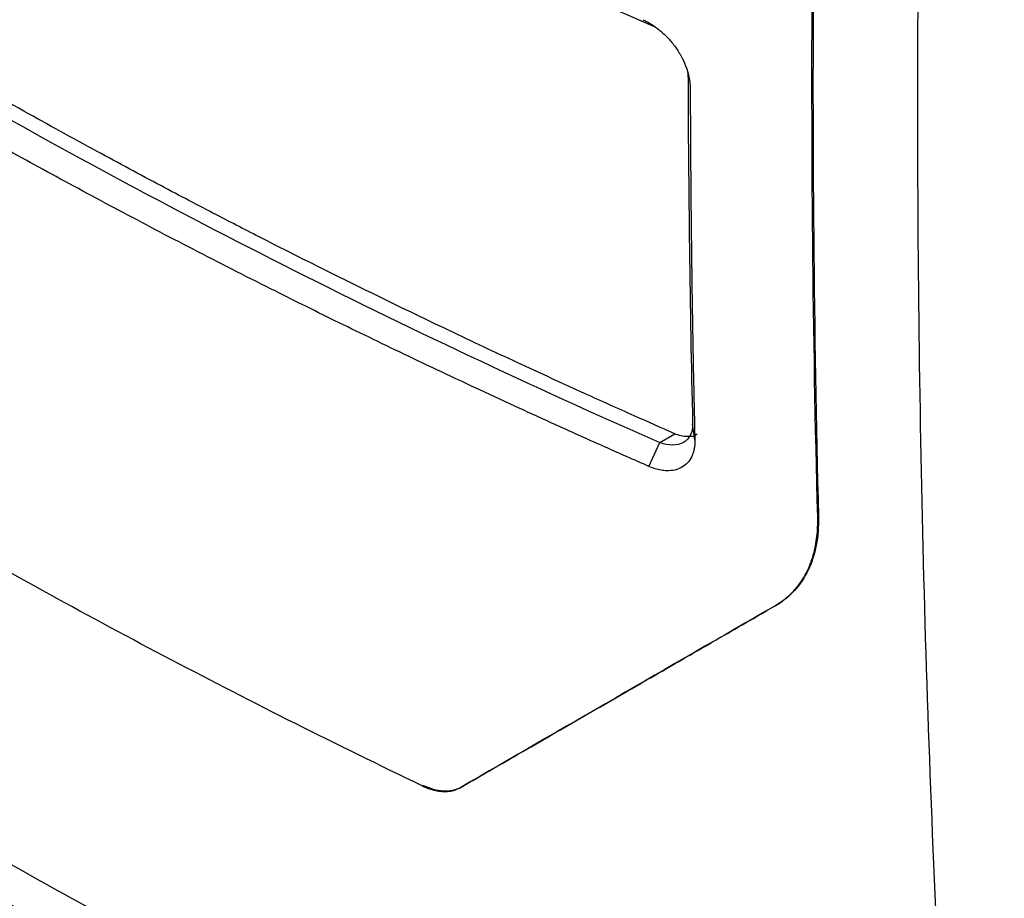
# Model space of a CAD drawing. Units: millimetres. Extents: x -277 to 1008, y -263 to 1191.
# Drawn here: x 815 to 840, y 890 to 912 of the extents above; entities that cross this region are included whole.
import ezdxf

# ---------------------------------------------------------------- set-up
doc = ezdxf.new("R2010")
doc.units = ezdxf.units.MM

msp = doc.modelspace()

# ---------------------------------------------------------------- linework, layer by layer
at = {"color": 7, "linetype": 'Continuous', "lineweight": 25}
for p, q in [((832.013, 901.68), (831.957, 902.094)), ((831.129, 901.615), (831.504, 901.839)), ((830.85, 901.01), (831.129, 901.615)), ((835.147, 899.736), (835.128, 899.725)), ((834.069, 897.489), (834.053, 897.481)), ((826.078, 892.875), (826.064, 892.867))]:
    msp.add_line(p, q, dxfattribs=at)
msp.add_arc((955.696, 1132.201), 280.431, 235.09111, 245.58913, dxfattribs=at)
msp.add_ellipse((1027.118, 1016.428), major_axis=(299.988, 4.616), ratio=0.587275, start_param=3.820076, end_param=4.029249, dxfattribs=at)
for points, knots in [([(821.397, 916.735), (821.784, 916.525), (824.808, 914.887), (828.105, 913.43), (830.979, 912.159)], [0, 0, 0, 0, 0.128058, 1, 1, 1, 1]), ([(835.128, 899.725), (835.006, 904.379), (834.951, 910.003), (835.008, 915.692), (835.021, 916.629)], [1.1451382, 1.1451382, 1.1451382, 1.1451382, 1.6657782, 1.7681443, 1.7681443, 1.7681443, 1.7681443]), ([(791.356, 915.315), (791.584, 914.921), (792.035, 914.145), (792.71, 912.999), (793.374, 911.885), (794.026, 910.802), (794.666, 909.752), (795.593, 908.245), (796.817, 906.29), (798.35, 903.891), (799.426, 902.252), (800.048, 901.307), (800.269, 900.97), (800.569, 900.518), (800.937, 900.003), (801.317, 899.545), (801.684, 899.157), (802.035, 898.842), (802.392, 898.57), (802.981, 898.163), (804.172, 897.359), (806.329, 895.94), (809.284, 894.08), (812.693, 892.044), (816.198, 890.06), (818.894, 888.611), (820.721, 887.661), (821.639, 887.19), (822.563, 886.722), (823.328, 886.338), (823.95, 886.03), (824.361, 885.83), (824.683, 885.675), (824.982, 885.532), (825.319, 885.387), (825.741, 885.252), (826.155, 885.18), (826.548, 885.158), (826.906, 885.199), (827.244, 885.285), (827.722, 885.414), (828.579, 885.641), (829.789, 885.965), (831.243, 886.356), (832.772, 886.771), (834.436, 887.226), (836.266, 887.731), (837.542, 888.09), (838.197, 888.274)], [0, 0, 0, 0, 0.018997, 0.037515, 0.055554, 0.073115, 0.090198, 0.106803, 0.146756, 0.186151, 0.22499, 0.228085, 0.233011, 0.241636, 0.250556, 0.25944, 0.267273, 0.274472, 0.281789, 0.289859, 0.311843, 0.356859, 0.423779, 0.490739, 0.557548, 0.624621, 0.641361, 0.658117, 0.674869, 0.691622, 0.699446, 0.708374, 0.713697, 0.716705, 0.724372, 0.731764, 0.739691, 0.747769, 0.754931, 0.762354, 0.770707, 0.787445, 0.820306, 0.851703, 0.883551, 0.920183, 0.958998, 1, 1, 1, 1]), ([(830.696, 912.333), (830.727, 912.318), (830.79, 912.289), (830.883, 912.237), (830.974, 912.179), (831.064, 912.114), (831.196, 912.007), (831.363, 911.845), (831.546, 911.613), (831.697, 911.363), (831.797, 911.131), (831.858, 910.929), (831.89, 910.759), (831.894, 910.651), (831.897, 910.597)], [0, 0, 0, 0, 0.050524, 0.10052, 0.150285, 0.200125, 0.250339, 0.375418, 0.500251, 0.625034, 0.750069, 0.83376, 0.916574, 1, 1, 1, 1]), ([(831.503, 901.839), (831.161, 901.99), (830.396, 902.328), (829.136, 902.895), (827.645, 903.578), (825.932, 904.381), (824.002, 905.31), (822.348, 906.129), (820.953, 906.836), (819.799, 907.43), (818.403, 908.162), (816.775, 909.036), (814.919, 910.057), (813.625, 910.798), (812.937, 911.191)], [0, 0, 0, 0, 0.052418, 0.117206, 0.194363, 0.28389, 0.385785, 0.500049, 0.548994, 0.61169, 0.688139, 0.778339, 0.882293, 1, 1, 1, 1]), ([(812.584, 910.979), (815.483, 909.306), (821.485, 906.06), (827.852, 903.055), (831.129, 901.615)], [2, 2, 2, 2, 19.489397, 37.054206, 37.054206, 37.054206, 37.054206]), ([(831.84, 911.009), (831.845, 909.515), (831.868, 906.534), (831.921, 903.571), (831.957, 902.095), (831.957, 902.095), (831.957, 902.095), (831.957, 902.095)], [1.999855, 1.999855, 1.999855, 1.999855, 9.706053, 17.417635, 17.417635, 17.417635, 17.41778, 17.41778, 17.41778, 17.41778]), ([(831.897, 910.597), (831.898, 910.192), (831.902, 909.289), (831.913, 907.798), (831.934, 905.817), (831.967, 903.746), (832, 902.268), (832.013, 901.68)], [0, 0, 0, 0, 0.135299, 0.301968, 0.500006, 0.800991, 1, 1, 1, 1]), ([(830.85, 901.01), (830.473, 901.176), (829.73, 901.504), (828.64, 901.994), (827.588, 902.474), (826.575, 902.942), (825.601, 903.399), (824.664, 903.844), (823.764, 904.277), (822.9, 904.698), (822.073, 905.106), (820.87, 905.706), (819.31, 906.501), (817.42, 907.492), (815.616, 908.465), (813.894, 909.418), (812.785, 910.054), (812.24, 910.366)], [0, 0, 0, 0, 0.05761, 0.113529, 0.167755, 0.22029, 0.271133, 0.320284, 0.367743, 0.41351, 0.457585, 0.499968, 0.606862, 0.710311, 0.810316, 0.906879, 1, 1, 1, 1]), ([(831.957, 902.094), (831.961, 901.987), (831.943, 901.891), (831.863, 901.727), (831.801, 901.661), (831.57, 901.53), (831.352, 901.529), (831.129, 901.615)], [0, 0, 0, 0, 0.25, 0.25, 0.5, 0.5, 1, 1, 1, 1]), ([(832.075, 901.831), (832.074, 901.83), (832.018, 901.767), (831.864, 901.759), (831.666, 901.777), (831.557, 901.818), (831.503, 901.839)], [0, 0, 0, 0, 0.005196, 0.494344, 0.747204, 1, 1, 1, 1]), ([(832.013, 901.68), (832.014, 901.649), (832.014, 901.586), (832.005, 901.498), (831.989, 901.414), (831.965, 901.335), (831.92, 901.224), (831.835, 901.096), (831.689, 900.981), (831.51, 900.911), (831.328, 900.895), (831.157, 900.912), (831.005, 900.947), (830.902, 900.989), (830.85, 901.01)], [0, 0, 0, 0, 0.0504559, 0.1003643, 0.1500421, 0.1998106, 0.2499895, 0.3747631, 0.4997019, 0.6242454, 0.7495682, 0.8331793, 0.9161826, 1, 1, 1, 1]), ([(834.053, 897.481), (834.088, 897.502), (834.158, 897.544), (834.257, 897.615), (834.352, 897.691), (834.442, 897.772), (834.568, 897.903), (834.719, 898.095), (834.874, 898.367), (834.994, 898.668), (835.069, 898.96), (835.11, 899.23), (835.13, 899.472), (835.128, 899.641), (835.128, 899.725)], [0, 0, 0, 0, 0.050475, 0.100785, 0.15101, 0.201228, 0.25152, 0.375859, 0.500079, 0.624333, 0.748584, 0.832358, 0.916039, 1, 1, 1, 1]), ([(835.147, 899.736), (835.154, 899.481), (835.135, 899.24), (835.047, 898.783), (834.978, 898.573), (834.794, 898.191), (834.678, 898.018), (834.403, 897.718), (834.246, 897.592), (834.068, 897.489)], [0, 0, 0, 0, 0.25, 0.25, 0.5, 0.5, 0.75, 0.75, 1, 1, 1, 1]), ([(825.099, 892.919), (822.941, 893.952), (819.755, 895.55), (815.651, 897.757), (813.654, 898.883), (812.668, 899.453)], [0, 0, 0, 0, 0.5, 0.75, 1, 1, 1, 1]), ([(826.064, 892.867), (826.347, 893.031), (826.908, 893.355), (827.75, 893.841), (828.58, 894.32), (829.398, 894.793), (830.205, 895.259), (830.999, 895.717), (831.781, 896.169), (832.55, 896.613), (833.305, 897.049), (833.806, 897.338), (834.053, 897.481)], [0, 0, 0, 0, 0.110051, 0.21786, 0.323431, 0.426768, 0.527873, 0.626749, 0.723397, 0.817821, 0.910021, 1, 1, 1, 1]), ([(803.834, 896.518), (804.229, 896.265), (805.019, 895.759), (806.216, 895.003), (807.422, 894.25), (808.639, 893.499), (809.866, 892.751), (811.104, 892.005), (812.351, 891.262), (813.609, 890.522), (814.878, 889.785), (816.156, 889.051), (817.445, 888.319), (818.744, 887.59), (820.054, 886.865), (821.374, 886.142), (822.704, 885.423), (824.044, 884.707), (825.395, 883.993), (826.303, 883.521), (826.757, 883.285)], [0, 0, 0, 0, 0.054569, 0.109252, 0.164051, 0.218966, 0.273996, 0.329143, 0.384405, 0.439783, 0.495278, 0.550889, 0.606618, 0.662463, 0.718425, 0.774504, 0.830702, 0.887016, 0.943449, 1, 1, 1, 1]), ([(795.549, 893.969), (798.838, 891.656), (802.229, 889.393), (809.211, 884.975), (812.8, 882.821), (820.168, 878.625), (823.944, 876.586), (831.67, 872.627), (835.622, 870.709), (839.663, 868.847)], [0, 0, 0, 0, 0.25, 0.25, 0.5, 0.5, 0.75, 0.75, 1, 1, 1, 1]), ([(825.099, 892.919), (825.136, 892.902), (825.208, 892.869), (825.316, 892.83), (825.422, 892.801), (825.526, 892.781), (825.649, 892.769), (825.788, 892.773), (825.936, 892.803), (826.021, 892.846), (826.064, 892.867)], [0, 0, 0, 0, 0.100871, 0.200718, 0.300159, 0.39982, 0.500325, 0.667302, 0.832884, 1, 1, 1, 1]), ([(826.078, 892.875), (825.954, 892.804), (825.804, 892.772), (825.477, 892.79), (825.297, 892.84), (825.114, 892.927)], [0, 0, 0, 0, 0.5, 0.5, 1, 1, 1, 1])]:
    msp.add_open_spline(points, degree=3, knots=knots, dxfattribs=at)
for points in [[(835.021, 914.013), (834.985, 909.208), (835.028, 904.449), (835.147, 899.736)], [(838.197, 888.274), (837.798, 896.355), (837.623, 904.58), (837.674, 912.933)], [(834.069, 897.489), (831.305, 895.896), (828.642, 894.358), (826.078, 892.875)]]:
    msp.add_open_spline(points, degree=3, dxfattribs=at)

doc.saveas('drawing.dxf')
